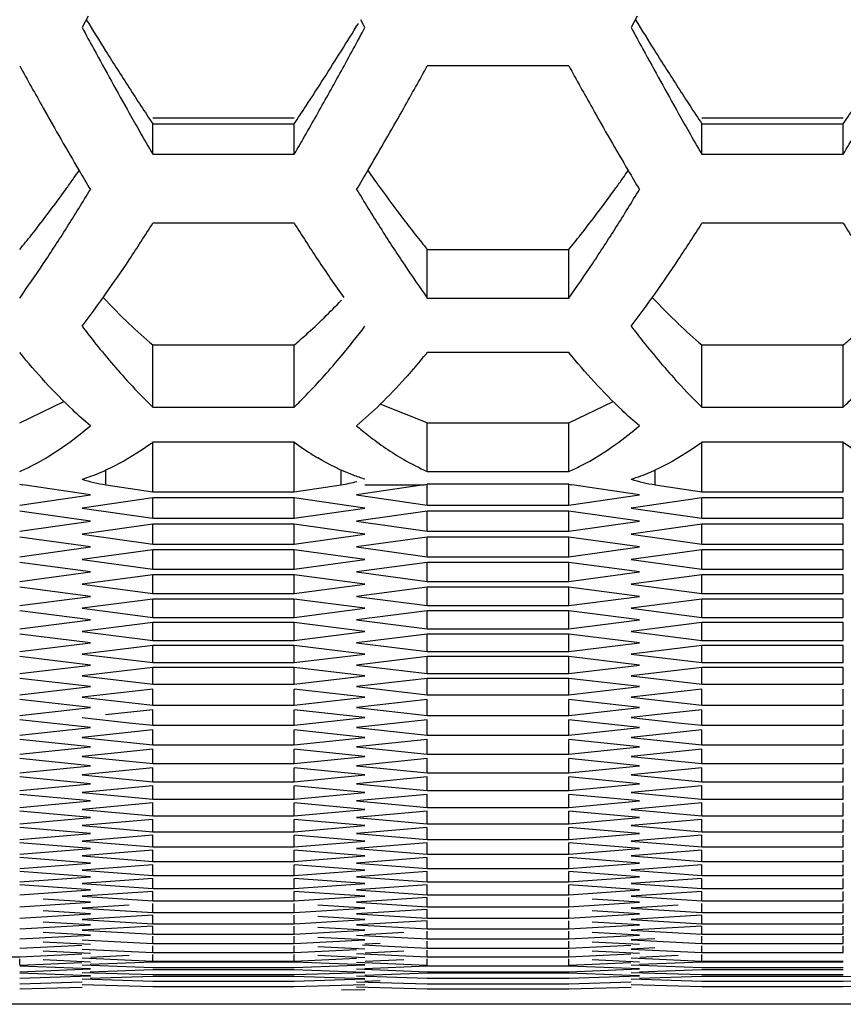
# Model space of a CAD drawing. Extents: x 15264 to 20895, y 2148 to 5520.
# Drawn here: x 17051 to 17068, y 4329 to 4349 of the extents above; entities that cross this region are included whole.
import ezdxf

# ---------------------------------------------------------------- set-up
doc = ezdxf.new("R2010")
doc.units = 0
doc.header["$MEASUREMENT"] = 0
doc.layers.get('0').update_dxf_attribs({"linetype": 'CONTINUOUS'})

msp = doc.modelspace()

# ---------------------------------------------------------------- linework, layer by layer
at = {"color": 1, "linetype": 'Continuous'}
for p, q in [((17052.291, 4349.391), (17052.164, 4349.155)), ((17063.723, 4349.391), (17063.596, 4349.155)), ((17058.053, 4349.155), (17057.965, 4349.318)), ((17062.297, 4348.359), (17059.352, 4348.359)), ((17053.636, 4347.277), (17056.581, 4347.277)), ((17053.636, 4346.516), (17053.636, 4347.15)), ((17053.636, 4347.15), (17056.581, 4347.15)), ((17056.581, 4346.516), (17056.581, 4347.15)), ((17065.068, 4347.277), (17068.012, 4347.277)), ((17065.068, 4346.516), (17065.068, 4347.15)), ((17065.068, 4347.15), (17068.012, 4347.15)), ((17068.012, 4346.516), (17068.012, 4347.15)), ((17053.636, 4346.516), (17056.581, 4346.516)), ((17065.068, 4346.516), (17068.012, 4346.516)), ((17056.581, 4345.082), (17053.636, 4345.082)), ((17068.012, 4345.082), (17065.068, 4345.082)), ((17059.352, 4343.524), (17059.352, 4344.532)), ((17059.352, 4344.532), (17062.297, 4344.532)), ((17062.297, 4343.524), (17062.297, 4344.532)), ((17062.297, 4343.524), (17062.297, 4344.532)), ((17059.352, 4343.524), (17062.297, 4343.524)), ((17053.636, 4341.255), (17053.636, 4342.547)), ((17053.636, 4342.547), (17056.581, 4342.547)), ((17056.581, 4341.255), (17056.581, 4342.547)), ((17062.297, 4342.389), (17059.352, 4342.389)), ((17065.068, 4341.255), (17065.068, 4342.547)), ((17065.068, 4342.547), (17068.012, 4342.547)), ((17068.012, 4341.255), (17068.012, 4342.547)), ((17053.636, 4341.255), (17056.581, 4341.255)), ((17065.068, 4341.255), (17068.012, 4341.255)), ((17059.352, 4339.914), (17059.352, 4340.927)), ((17062.297, 4339.914), (17062.297, 4340.927)), ((17053.636, 4339.492), (17053.636, 4340.521)), ((17056.581, 4340.521), (17053.636, 4340.521)), ((17056.581, 4339.492), (17056.581, 4340.521)), ((17065.068, 4339.492), (17065.068, 4340.521)), ((17068.012, 4340.521), (17065.068, 4340.521)), ((17068.012, 4339.492), (17068.012, 4340.521)), ((17052.661, 4339.636), (17052.661, 4339.943)), ((17057.556, 4339.636), (17057.556, 4339.943)), ((17059.352, 4339.914), (17062.297, 4339.914)), ((17064.093, 4339.636), (17064.093, 4339.943)), ((17052.337, 4339.429), (17050.929, 4339.636)), ((17052.661, 4339.636), (17053.636, 4339.492)), ((17053.636, 4339.492), (17056.581, 4339.492)), ((17056.581, 4339.492), (17057.556, 4339.636)), ((17059.288, 4339.636), (17057.88, 4339.429)), ((17058.053, 4339.636), (17059.288, 4339.636)), ((17062.297, 4339.647), (17059.352, 4339.647)), ((17059.352, 4339.214), (17059.352, 4339.636)), ((17062.297, 4339.214), (17062.297, 4339.636)), ((17063.769, 4339.429), (17062.361, 4339.636)), ((17064.093, 4339.636), (17065.068, 4339.492)), ((17065.068, 4339.492), (17068.012, 4339.492)), ((17050.865, 4339.214), (17052.337, 4339.429)), ((17053.636, 4339.365), (17052.164, 4339.151)), ((17053.636, 4338.94), (17053.636, 4339.365)), ((17056.581, 4339.365), (17053.636, 4339.365)), ((17056.581, 4338.94), (17056.581, 4339.365)), ((17058.053, 4339.151), (17056.581, 4339.365)), ((17057.88, 4339.429), (17059.352, 4339.214)), ((17062.297, 4339.214), (17063.769, 4339.429)), ((17065.068, 4339.365), (17063.596, 4339.151)), ((17065.068, 4338.94), (17065.068, 4339.365)), ((17068.012, 4339.365), (17065.068, 4339.365)), ((17068.012, 4338.94), (17068.012, 4339.365)), ((17052.337, 4338.878), (17050.865, 4339.089)), ((17052.164, 4339.151), (17053.636, 4338.94)), ((17056.581, 4338.94), (17058.053, 4339.151)), ((17059.352, 4339.089), (17057.88, 4338.878)), ((17059.352, 4339.214), (17062.297, 4339.214)), ((17059.352, 4338.669), (17059.352, 4339.089)), ((17062.297, 4339.089), (17059.352, 4339.089)), ((17062.297, 4338.669), (17062.297, 4339.089)), ((17063.769, 4338.878), (17062.297, 4339.089)), ((17063.596, 4339.151), (17065.068, 4338.94)), ((17050.865, 4338.669), (17052.337, 4338.878)), ((17053.636, 4338.94), (17056.581, 4338.94)), ((17057.88, 4338.878), (17059.352, 4338.669)), ((17062.297, 4338.669), (17063.769, 4338.878)), ((17065.068, 4338.94), (17068.012, 4338.94)), ((17053.636, 4338.816), (17052.164, 4338.608)), ((17053.636, 4338.402), (17053.636, 4338.816)), ((17056.581, 4338.816), (17053.636, 4338.816)), ((17056.581, 4338.402), (17056.581, 4338.816)), ((17058.053, 4338.608), (17056.581, 4338.816)), ((17065.068, 4338.816), (17063.596, 4338.608)), ((17065.068, 4338.402), (17065.068, 4338.816)), ((17068.012, 4338.816), (17065.068, 4338.816)), ((17068.012, 4338.402), (17068.012, 4338.816)), ((17052.337, 4338.342), (17050.865, 4338.547)), ((17052.164, 4338.608), (17053.636, 4338.402)), ((17056.581, 4338.402), (17058.053, 4338.608)), ((17059.352, 4338.547), (17057.88, 4338.342)), ((17059.352, 4338.669), (17062.297, 4338.669)), ((17059.352, 4338.139), (17059.352, 4338.547)), ((17062.297, 4338.547), (17059.352, 4338.547)), ((17062.297, 4338.139), (17062.297, 4338.547)), ((17063.769, 4338.342), (17062.297, 4338.547)), ((17063.596, 4338.608), (17065.068, 4338.402)), ((17050.865, 4338.139), (17052.337, 4338.342)), ((17053.636, 4338.282), (17052.164, 4338.079)), ((17053.636, 4338.402), (17056.581, 4338.402)), ((17053.636, 4337.879), (17053.636, 4338.282)), ((17056.581, 4338.282), (17053.636, 4338.282)), ((17056.581, 4337.879), (17056.581, 4338.282)), ((17058.053, 4338.079), (17056.581, 4338.282)), ((17057.88, 4338.342), (17059.352, 4338.139)), ((17062.297, 4338.139), (17063.769, 4338.342)), ((17065.068, 4338.282), (17063.596, 4338.079)), ((17065.068, 4338.402), (17068.012, 4338.402)), ((17065.068, 4337.879), (17065.068, 4338.282)), ((17068.012, 4338.282), (17065.068, 4338.282)), ((17068.012, 4337.879), (17068.012, 4338.282)), ((17052.164, 4338.079), (17053.636, 4337.879)), ((17056.581, 4337.879), (17058.053, 4338.079)), ((17059.352, 4338.139), (17062.297, 4338.139)), ((17063.596, 4338.079), (17065.068, 4337.879)), ((17052.337, 4337.821), (17050.865, 4338.02)), ((17053.636, 4337.879), (17056.581, 4337.879)), ((17059.352, 4338.02), (17057.88, 4337.821)), ((17059.352, 4337.623), (17059.352, 4338.02)), ((17062.297, 4338.02), (17059.352, 4338.02)), ((17062.297, 4337.623), (17062.297, 4338.02)), ((17063.769, 4337.821), (17062.297, 4338.02)), ((17065.068, 4337.879), (17068.012, 4337.879)), ((17050.865, 4337.623), (17052.337, 4337.821)), ((17053.636, 4337.762), (17052.164, 4337.566)), ((17053.636, 4337.371), (17053.636, 4337.762)), ((17056.581, 4337.762), (17053.636, 4337.762)), ((17056.581, 4337.371), (17056.581, 4337.762)), ((17058.053, 4337.566), (17056.581, 4337.762)), ((17057.88, 4337.821), (17059.352, 4337.623)), ((17062.297, 4337.623), (17063.769, 4337.821)), ((17065.068, 4337.762), (17063.596, 4337.566)), ((17065.068, 4337.371), (17065.068, 4337.762)), ((17068.012, 4337.762), (17065.068, 4337.762)), ((17068.012, 4337.371), (17068.012, 4337.762)), ((17052.337, 4337.314), (17050.865, 4337.508)), ((17052.164, 4337.566), (17053.636, 4337.371)), ((17056.581, 4337.371), (17058.053, 4337.566)), ((17059.352, 4337.508), (17057.88, 4337.314)), ((17059.352, 4337.623), (17062.297, 4337.623)), ((17059.352, 4337.122), (17059.352, 4337.508)), ((17062.297, 4337.508), (17059.352, 4337.508)), ((17062.297, 4337.122), (17062.297, 4337.508)), ((17063.769, 4337.314), (17062.297, 4337.508)), ((17063.596, 4337.566), (17065.068, 4337.371)), ((17050.865, 4337.122), (17052.337, 4337.314)), ((17053.636, 4337.257), (17052.164, 4337.066)), ((17053.636, 4337.371), (17056.581, 4337.371)), ((17053.636, 4336.877), (17053.636, 4337.257)), ((17056.581, 4337.257), (17053.636, 4337.257)), ((17056.581, 4336.877), (17056.581, 4337.257)), ((17058.053, 4337.066), (17056.581, 4337.257)), ((17057.88, 4337.314), (17059.352, 4337.122)), ((17062.297, 4337.122), (17063.769, 4337.314)), ((17065.068, 4337.257), (17063.596, 4337.066)), ((17065.068, 4337.371), (17068.012, 4337.371)), ((17065.068, 4336.877), (17065.068, 4337.257)), ((17068.012, 4337.257), (17065.068, 4337.257)), ((17068.012, 4336.877), (17068.012, 4337.257)), ((17052.164, 4337.066), (17053.636, 4336.877)), ((17056.581, 4336.877), (17058.053, 4337.066)), ((17059.352, 4337.122), (17062.297, 4337.122)), ((17063.596, 4337.066), (17065.068, 4336.877)), ((17052.337, 4336.822), (17050.865, 4337.01)), ((17053.636, 4336.877), (17056.581, 4336.877)), ((17059.352, 4337.01), (17057.88, 4336.822)), ((17059.352, 4336.636), (17059.352, 4337.01)), ((17062.297, 4337.01), (17059.352, 4337.01)), ((17062.297, 4336.636), (17062.297, 4337.01)), ((17063.769, 4336.822), (17062.297, 4337.01)), ((17065.068, 4336.877), (17068.012, 4336.877)), ((17050.865, 4336.636), (17052.337, 4336.822)), ((17053.636, 4336.767), (17052.164, 4336.582)), ((17053.636, 4336.398), (17053.636, 4336.767)), ((17056.581, 4336.767), (17053.636, 4336.767)), ((17056.581, 4336.398), (17056.581, 4336.767)), ((17058.053, 4336.582), (17056.581, 4336.767)), ((17057.88, 4336.822), (17059.352, 4336.636)), ((17059.352, 4336.636), (17062.297, 4336.636)), ((17062.297, 4336.636), (17063.769, 4336.822)), ((17065.068, 4336.767), (17063.596, 4336.582)), ((17065.068, 4336.398), (17065.068, 4336.767)), ((17068.012, 4336.767), (17065.068, 4336.767)), ((17068.012, 4336.398), (17068.012, 4336.767)), ((17052.337, 4336.345), (17050.865, 4336.527)), ((17052.164, 4336.582), (17053.636, 4336.398)), ((17056.581, 4336.398), (17058.053, 4336.582)), ((17059.352, 4336.527), (17057.88, 4336.345)), ((17059.352, 4336.164), (17059.352, 4336.527)), ((17062.297, 4336.527), (17059.352, 4336.527)), ((17062.297, 4336.164), (17062.297, 4336.527)), ((17063.769, 4336.345), (17062.297, 4336.527)), ((17063.596, 4336.582), (17065.068, 4336.398)), ((17050.865, 4336.164), (17052.337, 4336.345)), ((17053.636, 4336.291), (17052.164, 4336.112)), ((17053.636, 4336.398), (17056.581, 4336.398)), ((17053.636, 4335.934), (17053.636, 4336.291)), ((17056.581, 4336.291), (17053.636, 4336.291)), ((17056.581, 4335.934), (17056.581, 4336.291)), ((17058.053, 4336.112), (17056.581, 4336.291)), ((17057.88, 4336.345), (17059.352, 4336.164)), ((17062.297, 4336.164), (17063.769, 4336.345)), ((17065.068, 4336.291), (17063.596, 4336.112)), ((17065.068, 4336.398), (17068.012, 4336.398)), ((17065.068, 4335.934), (17065.068, 4336.291)), ((17068.012, 4336.291), (17065.068, 4336.291)), ((17068.012, 4335.934), (17068.012, 4336.291)), ((17052.337, 4335.882), (17050.865, 4336.059)), ((17052.164, 4336.112), (17053.636, 4335.934)), ((17056.581, 4335.934), (17058.053, 4336.112)), ((17059.352, 4336.059), (17057.88, 4335.882)), ((17059.352, 4336.164), (17062.297, 4336.164)), ((17059.352, 4335.707), (17059.352, 4336.059)), ((17062.297, 4336.059), (17059.352, 4336.059)), ((17062.297, 4335.707), (17062.297, 4336.059)), ((17063.769, 4335.882), (17062.297, 4336.059)), ((17063.596, 4336.112), (17065.068, 4335.934)), ((17050.865, 4335.707), (17052.337, 4335.882)), ((17053.636, 4335.83), (17052.164, 4335.656)), ((17053.636, 4335.934), (17056.581, 4335.934)), ((17053.636, 4335.484), (17053.636, 4335.83)), ((17056.581, 4335.83), (17053.636, 4335.83)), ((17056.581, 4335.484), (17056.581, 4335.83)), ((17058.053, 4335.656), (17056.581, 4335.83)), ((17057.88, 4335.882), (17059.352, 4335.707)), ((17062.297, 4335.707), (17063.769, 4335.882)), ((17065.068, 4335.83), (17063.596, 4335.656)), ((17065.068, 4335.934), (17068.012, 4335.934)), ((17065.068, 4335.484), (17065.068, 4335.83)), ((17068.012, 4335.83), (17065.068, 4335.83)), ((17068.012, 4335.484), (17068.012, 4335.83)), ((17052.337, 4335.434), (17050.865, 4335.605)), ((17052.164, 4335.656), (17053.636, 4335.484)), ((17056.581, 4335.484), (17058.053, 4335.656)), ((17059.352, 4335.605), (17057.88, 4335.434)), ((17059.352, 4335.707), (17062.297, 4335.707)), ((17059.352, 4335.265), (17059.352, 4335.605)), ((17062.297, 4335.605), (17059.352, 4335.605)), ((17062.297, 4335.265), (17062.297, 4335.605)), ((17063.769, 4335.434), (17062.297, 4335.605)), ((17063.596, 4335.656), (17065.068, 4335.484)), ((17050.865, 4335.265), (17052.337, 4335.434)), ((17053.636, 4335.484), (17056.581, 4335.484)), ((17057.88, 4335.434), (17059.352, 4335.265)), ((17062.297, 4335.265), (17063.769, 4335.434)), ((17065.068, 4335.484), (17068.012, 4335.484)), ((17053.636, 4335.384), (17052.164, 4335.216)), ((17052.164, 4335.216), (17053.636, 4335.049)), ((17053.636, 4335.049), (17053.636, 4335.384)), ((17056.581, 4335.049), (17056.581, 4335.384)), ((17058.053, 4335.216), (17056.581, 4335.384)), ((17056.581, 4335.049), (17058.053, 4335.216)), ((17059.352, 4335.265), (17062.297, 4335.265)), ((17065.068, 4335.384), (17063.596, 4335.216)), ((17063.596, 4335.216), (17065.068, 4335.049)), ((17065.068, 4335.049), (17065.068, 4335.384)), ((17068.012, 4335.049), (17068.012, 4335.384)), ((17052.337, 4335.001), (17050.865, 4335.166)), ((17050.865, 4334.837), (17052.337, 4335.001)), ((17053.636, 4335.049), (17056.581, 4335.049)), ((17059.352, 4335.166), (17057.88, 4335.001)), ((17057.88, 4335.001), (17058.861, 4334.891)), ((17059.352, 4334.837), (17059.352, 4335.166)), ((17062.297, 4334.837), (17062.297, 4335.166)), ((17063.769, 4335.001), (17062.297, 4335.166)), ((17062.297, 4334.837), (17063.769, 4335.001)), ((17065.068, 4335.049), (17068.012, 4335.049)), ((17052.164, 4334.79), (17053.146, 4334.682)), ((17053.636, 4334.952), (17052.655, 4334.844)), ((17053.636, 4334.629), (17053.636, 4334.952)), ((17056.581, 4334.629), (17056.581, 4334.952)), ((17058.053, 4334.79), (17056.581, 4334.952)), ((17056.581, 4334.629), (17058.053, 4334.79)), ((17058.861, 4334.891), (17059.352, 4334.837)), ((17059.352, 4334.837), (17062.297, 4334.837)), ((17064.086, 4334.844), (17063.596, 4334.79)), ((17063.596, 4334.79), (17064.577, 4334.682)), ((17065.068, 4334.952), (17064.086, 4334.844)), ((17065.068, 4334.629), (17065.068, 4334.952)), ((17068.012, 4334.629), (17068.012, 4334.952)), ((17052.337, 4334.582), (17050.865, 4334.742)), ((17050.865, 4334.424), (17052.337, 4334.582)), ((17053.146, 4334.682), (17053.636, 4334.629)), ((17053.636, 4334.629), (17056.581, 4334.629)), ((17059.352, 4334.742), (17057.88, 4334.582)), ((17057.88, 4334.582), (17059.352, 4334.424)), ((17059.352, 4334.424), (17059.352, 4334.742)), ((17062.297, 4334.424), (17062.297, 4334.742)), ((17063.769, 4334.582), (17062.297, 4334.742)), ((17062.297, 4334.424), (17063.769, 4334.582)), ((17064.577, 4334.682), (17065.068, 4334.629)), ((17065.068, 4334.629), (17068.012, 4334.629)), ((17053.636, 4334.535), (17052.164, 4334.378)), ((17052.164, 4334.378), (17053.636, 4334.223)), ((17053.636, 4334.223), (17053.636, 4334.535)), ((17056.581, 4334.223), (17056.581, 4334.535)), ((17058.053, 4334.378), (17056.581, 4334.535)), ((17056.581, 4334.223), (17058.053, 4334.378)), ((17059.352, 4334.424), (17062.297, 4334.424)), ((17065.068, 4334.535), (17063.596, 4334.378)), ((17063.596, 4334.378), (17065.068, 4334.223)), ((17065.068, 4334.223), (17065.068, 4334.535)), ((17068.012, 4334.223), (17068.012, 4334.535)), ((17052.337, 4334.178), (17050.865, 4334.332)), ((17050.865, 4334.026), (17052.337, 4334.178)), ((17053.636, 4334.223), (17056.581, 4334.223)), ((17059.352, 4334.332), (17057.88, 4334.178)), ((17057.88, 4334.178), (17059.352, 4334.026)), ((17059.352, 4334.026), (17059.352, 4334.332)), ((17062.297, 4334.026), (17062.297, 4334.332)), ((17063.769, 4334.178), (17062.297, 4334.332)), ((17062.297, 4334.026), (17063.769, 4334.178)), ((17065.068, 4334.223), (17068.012, 4334.223)), ((17053.636, 4334.133), (17052.164, 4333.982)), ((17052.164, 4333.982), (17053.636, 4333.832)), ((17053.636, 4333.832), (17053.636, 4334.133)), ((17056.581, 4333.832), (17056.581, 4334.133)), ((17058.053, 4333.982), (17056.581, 4334.133)), ((17056.581, 4333.832), (17058.053, 4333.982)), ((17059.352, 4334.026), (17062.297, 4334.026)), ((17065.068, 4334.133), (17063.596, 4333.982)), ((17063.596, 4333.982), (17065.068, 4333.832)), ((17065.068, 4333.832), (17065.068, 4334.133)), ((17068.012, 4333.832), (17068.012, 4334.133)), ((17052.337, 4333.789), (17050.865, 4333.937)), ((17050.865, 4333.642), (17052.337, 4333.789)), ((17053.636, 4333.832), (17056.581, 4333.832)), ((17059.352, 4333.937), (17057.88, 4333.789)), ((17057.88, 4333.789), (17059.352, 4333.642)), ((17059.352, 4333.642), (17059.352, 4333.937)), ((17062.297, 4333.642), (17062.297, 4333.937)), ((17063.769, 4333.789), (17062.297, 4333.937)), ((17062.297, 4333.642), (17063.769, 4333.789)), ((17065.068, 4333.832), (17068.012, 4333.832)), ((17052.337, 4333.414), (17050.865, 4333.557)), ((17053.636, 4333.745), (17052.164, 4333.6)), ((17052.164, 4333.6), (17053.636, 4333.456)), ((17053.636, 4333.456), (17053.636, 4333.745)), ((17056.581, 4333.456), (17056.581, 4333.745)), ((17058.053, 4333.6), (17056.581, 4333.745)), ((17056.581, 4333.456), (17058.053, 4333.6)), ((17059.352, 4333.557), (17057.88, 4333.414)), ((17059.352, 4333.642), (17062.297, 4333.642)), ((17059.352, 4333.273), (17059.352, 4333.557)), ((17062.297, 4333.273), (17062.297, 4333.557)), ((17063.769, 4333.414), (17062.297, 4333.557)), ((17065.068, 4333.745), (17063.596, 4333.6)), ((17063.596, 4333.6), (17065.068, 4333.456)), ((17065.068, 4333.456), (17065.068, 4333.745)), ((17068.012, 4333.456), (17068.012, 4333.745)), ((17050.865, 4333.273), (17052.337, 4333.414)), ((17053.636, 4333.372), (17052.164, 4333.232)), ((17053.636, 4333.456), (17056.581, 4333.456)), ((17053.636, 4333.094), (17053.636, 4333.372)), ((17056.581, 4333.094), (17056.581, 4333.372)), ((17058.053, 4333.232), (17056.581, 4333.372)), ((17057.88, 4333.414), (17059.352, 4333.273)), ((17062.297, 4333.273), (17063.769, 4333.414)), ((17065.068, 4333.372), (17063.596, 4333.232)), ((17065.068, 4333.456), (17068.012, 4333.456)), ((17065.068, 4333.094), (17065.068, 4333.372)), ((17068.012, 4333.094), (17068.012, 4333.372)), ((17052.337, 4333.054), (17050.865, 4333.191)), ((17052.164, 4333.232), (17053.636, 4333.094)), ((17056.581, 4333.094), (17058.053, 4333.232)), ((17059.352, 4333.191), (17057.88, 4333.054)), ((17059.352, 4333.273), (17062.297, 4333.273)), ((17059.352, 4332.919), (17059.352, 4333.191)), ((17062.297, 4332.919), (17062.297, 4333.191)), ((17063.769, 4333.054), (17062.297, 4333.191)), ((17063.596, 4333.232), (17065.068, 4333.094)), ((17050.865, 4332.919), (17052.337, 4333.054)), ((17053.636, 4333.014), (17052.164, 4332.88)), ((17053.636, 4333.094), (17056.581, 4333.094)), ((17053.636, 4332.747), (17053.636, 4333.014)), ((17056.581, 4332.747), (17056.581, 4333.014)), ((17058.053, 4332.88), (17056.581, 4333.014)), ((17057.88, 4333.054), (17059.352, 4332.919)), ((17062.297, 4332.919), (17063.769, 4333.054)), ((17065.068, 4333.014), (17063.596, 4332.88)), ((17065.068, 4333.094), (17068.012, 4333.094)), ((17065.068, 4332.747), (17065.068, 4333.014)), ((17068.012, 4332.747), (17068.012, 4333.014)), ((17052.337, 4332.709), (17050.865, 4332.84)), ((17052.164, 4332.88), (17053.636, 4332.747)), ((17053.636, 4332.747), (17056.581, 4332.747)), ((17056.581, 4332.747), (17058.053, 4332.88)), ((17059.352, 4332.84), (17057.88, 4332.709)), ((17059.352, 4332.919), (17062.297, 4332.919)), ((17059.352, 4332.579), (17059.352, 4332.84)), ((17062.297, 4332.579), (17062.297, 4332.84)), ((17063.769, 4332.709), (17062.297, 4332.84)), ((17063.596, 4332.88), (17065.068, 4332.747)), ((17065.068, 4332.747), (17068.012, 4332.747)), ((17050.865, 4332.579), (17052.337, 4332.709)), ((17053.636, 4332.671), (17052.164, 4332.542)), ((17052.164, 4332.542), (17053.636, 4332.415)), ((17053.636, 4332.415), (17053.636, 4332.671)), ((17056.581, 4332.415), (17056.581, 4332.671)), ((17058.053, 4332.542), (17056.581, 4332.671)), ((17056.581, 4332.415), (17058.053, 4332.542)), ((17057.88, 4332.709), (17059.352, 4332.579)), ((17059.352, 4332.579), (17062.297, 4332.579)), ((17062.297, 4332.579), (17063.769, 4332.709)), ((17065.068, 4332.671), (17063.596, 4332.542)), ((17063.596, 4332.542), (17065.068, 4332.415)), ((17065.068, 4332.415), (17065.068, 4332.671)), ((17068.012, 4332.415), (17068.012, 4332.671)), ((17052.337, 4332.378), (17050.865, 4332.504)), ((17050.865, 4332.254), (17052.337, 4332.378)), ((17053.636, 4332.342), (17052.164, 4332.218)), ((17053.636, 4332.415), (17056.581, 4332.415)), ((17053.636, 4332.097), (17053.636, 4332.342)), ((17056.581, 4332.097), (17056.581, 4332.342)), ((17058.053, 4332.218), (17056.581, 4332.342)), ((17059.352, 4332.504), (17057.88, 4332.378)), ((17057.88, 4332.378), (17059.352, 4332.254)), ((17059.352, 4332.254), (17059.352, 4332.504)), ((17062.297, 4332.254), (17062.297, 4332.504)), ((17063.769, 4332.378), (17062.297, 4332.504)), ((17062.297, 4332.254), (17063.769, 4332.378)), ((17065.068, 4332.342), (17063.596, 4332.218)), ((17065.068, 4332.415), (17068.012, 4332.415)), ((17065.068, 4332.097), (17065.068, 4332.342)), ((17068.012, 4332.097), (17068.012, 4332.342)), ((17052.337, 4332.062), (17050.865, 4332.183)), ((17052.164, 4332.218), (17053.636, 4332.097)), ((17056.581, 4332.097), (17058.053, 4332.218)), ((17059.352, 4332.183), (17057.88, 4332.062)), ((17059.352, 4332.254), (17062.297, 4332.254)), ((17059.352, 4331.944), (17059.352, 4332.183)), ((17062.297, 4331.944), (17062.297, 4332.183)), ((17063.769, 4332.062), (17062.297, 4332.183)), ((17063.596, 4332.218), (17065.068, 4332.097)), ((17050.865, 4331.944), (17052.337, 4332.062)), ((17053.636, 4332.027), (17052.164, 4331.91)), ((17052.164, 4331.91), (17053.636, 4331.795)), ((17053.636, 4332.097), (17056.581, 4332.097)), ((17053.636, 4331.795), (17053.636, 4332.027)), ((17056.581, 4331.795), (17056.581, 4332.027)), ((17058.053, 4331.91), (17056.581, 4332.027)), ((17056.581, 4331.795), (17058.053, 4331.91)), ((17057.88, 4332.062), (17059.352, 4331.944)), ((17059.352, 4331.944), (17062.297, 4331.944)), ((17062.297, 4331.944), (17063.769, 4332.062)), ((17065.068, 4332.027), (17063.596, 4331.91)), ((17063.596, 4331.91), (17065.068, 4331.795)), ((17065.068, 4332.097), (17068.012, 4332.097)), ((17065.068, 4331.795), (17065.068, 4332.027)), ((17068.012, 4331.795), (17068.012, 4332.027)), ((17052.337, 4331.761), (17050.865, 4331.876)), ((17050.865, 4331.649), (17052.337, 4331.761)), ((17053.636, 4331.728), (17052.164, 4331.616)), ((17053.636, 4331.795), (17056.581, 4331.795)), ((17053.636, 4331.506), (17053.636, 4331.728)), ((17056.581, 4331.506), (17056.581, 4331.728)), ((17058.053, 4331.616), (17056.581, 4331.728)), ((17059.352, 4331.876), (17057.88, 4331.761)), ((17057.88, 4331.761), (17059.352, 4331.649)), ((17059.352, 4331.649), (17059.352, 4331.876)), ((17062.297, 4331.649), (17062.297, 4331.876)), ((17063.769, 4331.761), (17062.297, 4331.876)), ((17062.297, 4331.649), (17063.769, 4331.761)), ((17065.068, 4331.728), (17063.596, 4331.616)), ((17065.068, 4331.795), (17068.012, 4331.795)), ((17065.068, 4331.506), (17065.068, 4331.728)), ((17068.012, 4331.506), (17068.012, 4331.728)), ((17052.337, 4331.474), (17050.865, 4331.583)), ((17052.164, 4331.616), (17053.636, 4331.506)), ((17053.636, 4331.506), (17056.581, 4331.506)), ((17056.581, 4331.506), (17058.053, 4331.616)), ((17059.352, 4331.583), (17057.88, 4331.474)), ((17059.352, 4331.649), (17062.297, 4331.649)), ((17059.352, 4331.368), (17059.352, 4331.583)), ((17062.297, 4331.368), (17062.297, 4331.583)), ((17063.769, 4331.474), (17062.297, 4331.583)), ((17063.596, 4331.616), (17065.068, 4331.506)), ((17065.068, 4331.506), (17068.012, 4331.506)), ((17050.865, 4331.368), (17052.337, 4331.474)), ((17052.337, 4331.203), (17050.865, 4331.306)), ((17053.636, 4331.443), (17052.164, 4331.337)), ((17052.164, 4331.337), (17053.636, 4331.233)), ((17053.636, 4331.233), (17053.636, 4331.443)), ((17056.581, 4331.233), (17056.581, 4331.443)), ((17058.053, 4331.337), (17056.581, 4331.443)), ((17056.581, 4331.233), (17058.053, 4331.337)), ((17057.88, 4331.474), (17059.352, 4331.368)), ((17059.352, 4331.306), (17057.88, 4331.203)), ((17059.352, 4331.368), (17062.297, 4331.368)), ((17059.352, 4331.101), (17059.352, 4331.306)), ((17062.297, 4331.368), (17063.769, 4331.474)), ((17062.297, 4331.101), (17062.297, 4331.306)), ((17063.769, 4331.203), (17062.297, 4331.306)), ((17065.068, 4331.443), (17063.596, 4331.337)), ((17063.596, 4331.337), (17065.068, 4331.233)), ((17065.068, 4331.233), (17065.068, 4331.443)), ((17068.012, 4331.233), (17068.012, 4331.443)), ((17050.865, 4331.101), (17052.337, 4331.203)), ((17053.636, 4331.173), (17052.164, 4331.072)), ((17053.636, 4331.233), (17056.581, 4331.233)), ((17053.636, 4330.974), (17053.636, 4331.173)), ((17056.581, 4330.974), (17056.581, 4331.173)), ((17058.053, 4331.072), (17056.581, 4331.173)), ((17057.88, 4331.203), (17059.352, 4331.101)), ((17059.352, 4331.101), (17062.297, 4331.101)), ((17062.297, 4331.101), (17063.769, 4331.203)), ((17065.068, 4331.173), (17063.596, 4331.072)), ((17065.068, 4331.233), (17068.012, 4331.233)), ((17065.068, 4330.974), (17065.068, 4331.173)), ((17068.012, 4330.974), (17068.012, 4331.173)), ((17050.865, 4330.85), (17052.337, 4330.945)), ((17052.337, 4330.945), (17051.356, 4331.01)), ((17052.164, 4331.072), (17053.636, 4330.974)), ((17053.146, 4330.885), (17052.164, 4330.822)), ((17053.636, 4330.974), (17056.581, 4330.974)), ((17053.636, 4330.73), (17053.636, 4330.917)), ((17056.581, 4330.974), (17058.053, 4331.072)), ((17056.581, 4330.73), (17056.581, 4330.917)), ((17058.053, 4330.822), (17057.072, 4330.885)), ((17059.352, 4331.043), (17057.88, 4330.945)), ((17057.88, 4330.945), (17059.352, 4330.85)), ((17059.352, 4330.85), (17059.352, 4331.043)), ((17062.297, 4330.85), (17062.297, 4331.043)), ((17062.297, 4330.85), (17063.769, 4330.945)), ((17063.769, 4330.945), (17062.787, 4331.01)), ((17063.596, 4331.072), (17065.068, 4330.974)), ((17064.577, 4330.885), (17063.596, 4330.822)), ((17065.068, 4330.974), (17068.012, 4330.974)), ((17065.068, 4330.73), (17065.068, 4330.917)), ((17068.012, 4330.73), (17068.012, 4330.917)), ((17050.865, 4330.613), (17052.337, 4330.703)), ((17052.337, 4330.703), (17051.356, 4330.764)), ((17052.164, 4330.822), (17053.636, 4330.73)), ((17053.636, 4330.73), (17056.581, 4330.73)), ((17056.581, 4330.73), (17058.053, 4330.822)), ((17059.352, 4330.795), (17057.88, 4330.703)), ((17057.88, 4330.703), (17059.352, 4330.613)), ((17059.352, 4330.85), (17062.297, 4330.85)), ((17059.352, 4330.613), (17059.352, 4330.795)), ((17062.297, 4330.613), (17062.297, 4330.795)), ((17062.297, 4330.613), (17063.769, 4330.703)), ((17063.769, 4330.703), (17062.787, 4330.764)), ((17063.596, 4330.822), (17065.068, 4330.73)), ((17065.068, 4330.73), (17068.012, 4330.73)), ((17050.865, 4330.391), (17052.337, 4330.475)), ((17052.337, 4330.475), (17051.356, 4330.532)), ((17053.636, 4330.676), (17052.164, 4330.587)), ((17052.164, 4330.587), (17053.636, 4330.5)), ((17053.636, 4330.5), (17053.636, 4330.676)), ((17053.636, 4330.5), (17056.581, 4330.5)), ((17056.581, 4330.5), (17056.581, 4330.676)), ((17056.581, 4330.5), (17058.053, 4330.587)), ((17058.053, 4330.587), (17057.072, 4330.646)), ((17059.352, 4330.561), (17057.88, 4330.475)), ((17057.88, 4330.475), (17059.352, 4330.391)), ((17059.352, 4330.613), (17062.297, 4330.613)), ((17059.352, 4330.391), (17059.352, 4330.561)), ((17062.297, 4330.391), (17062.297, 4330.561)), ((17062.297, 4330.391), (17063.769, 4330.475)), ((17063.769, 4330.475), (17062.787, 4330.532)), ((17065.068, 4330.676), (17063.596, 4330.587)), ((17063.596, 4330.587), (17065.068, 4330.5)), ((17065.068, 4330.5), (17065.068, 4330.676)), ((17065.068, 4330.5), (17068.012, 4330.5)), ((17068.012, 4330.5), (17068.012, 4330.676)), ((17052.337, 4330.262), (17051.356, 4330.316)), ((17053.636, 4330.45), (17052.164, 4330.367)), ((17052.164, 4330.367), (17053.636, 4330.285)), ((17053.636, 4330.285), (17053.636, 4330.45)), ((17053.636, 4330.285), (17056.581, 4330.285)), ((17056.581, 4330.285), (17056.581, 4330.45)), ((17056.581, 4330.285), (17058.053, 4330.367)), ((17058.053, 4330.367), (17057.072, 4330.422)), ((17058.861, 4330.316), (17058.047, 4330.271)), ((17059.352, 4330.391), (17062.297, 4330.391)), ((17059.352, 4330.184), (17059.352, 4330.343)), ((17062.297, 4330.184), (17062.297, 4330.343)), ((17063.769, 4330.262), (17062.787, 4330.316)), ((17065.068, 4330.45), (17063.596, 4330.367)), ((17063.596, 4330.367), (17065.068, 4330.285)), ((17065.068, 4330.285), (17065.068, 4330.45)), ((17065.068, 4330.285), (17068.012, 4330.285)), ((17068.012, 4330.285), (17068.012, 4330.45)), ((17050.865, 4330.184), (17052.337, 4330.262)), ((17052.337, 4330.064), (17051.356, 4330.113)), ((17052.164, 4330.161), (17053.636, 4330.085)), ((17053.636, 4330.085), (17053.636, 4330.239)), ((17053.636, 4330.085), (17056.581, 4330.085)), ((17056.581, 4330.085), (17056.581, 4330.239)), ((17056.581, 4330.085), (17058.053, 4330.161)), ((17058.053, 4330.161), (17057.072, 4330.213)), ((17057.88, 4330.262), (17059.352, 4330.184)), ((17058.371, 4330.088), (17058.048, 4330.072)), ((17059.352, 4330.184), (17062.297, 4330.184)), ((17059.352, 4329.991), (17059.352, 4330.139)), ((17062.297, 4330.184), (17063.769, 4330.262)), ((17062.297, 4329.991), (17062.297, 4330.139)), ((17063.769, 4330.064), (17062.787, 4330.113)), ((17064.086, 4330.187), (17063.596, 4330.161)), ((17063.596, 4330.161), (17065.068, 4330.085)), ((17065.068, 4330.085), (17065.068, 4330.239)), ((17065.068, 4330.085), (17068.012, 4330.085)), ((17068.012, 4330.085), (17068.012, 4330.239)), ((17050.865, 4329.991), (17052.16, 4330.055)), ((17050.865, 4329.813), (17052.161, 4329.872)), ((17052.337, 4329.88), (17051.356, 4329.926)), ((17052.164, 4329.97), (17053.636, 4329.9)), ((17053.636, 4329.9), (17053.636, 4330.042)), ((17053.636, 4329.9), (17056.581, 4329.9)), ((17053.636, 4329.9), (17056.581, 4329.9)), ((17053.636, 4329.722), (17053.636, 4329.858)), ((17056.581, 4329.9), (17056.581, 4330.042)), ((17056.581, 4329.9), (17057.876, 4329.961)), ((17056.581, 4329.722), (17056.581, 4329.858)), ((17058.053, 4329.97), (17057.072, 4330.018)), ((17057.88, 4329.88), (17059.352, 4329.813)), ((17058.003, 4330.057), (17059.352, 4329.991)), ((17058.861, 4329.926), (17058.057, 4329.888)), ((17059.352, 4329.991), (17062.297, 4329.991)), ((17059.352, 4329.813), (17059.352, 4329.949)), ((17062.297, 4329.991), (17063.591, 4330.055)), ((17062.297, 4329.813), (17062.297, 4329.949)), ((17062.297, 4329.813), (17063.592, 4329.872)), ((17063.769, 4329.88), (17062.787, 4329.926)), ((17064.086, 4329.994), (17063.596, 4329.97)), ((17063.596, 4329.97), (17065.068, 4329.9)), ((17065.068, 4329.9), (17065.068, 4330.042)), ((17065.068, 4329.9), (17068.012, 4329.9)), ((17065.068, 4329.9), (17068.012, 4329.9)), ((17065.068, 4329.722), (17065.068, 4329.858)), ((17068.012, 4329.9), (17068.012, 4330.042)), ((17047.921, 4329.813), (17050.865, 4329.813)), ((17050.865, 4329.635), (17050.865, 4329.771)), ((17050.865, 4329.635), (17052.161, 4329.694)), ((17052.337, 4329.702), (17051.356, 4329.748)), ((17052.164, 4329.789), (17053.636, 4329.722)), ((17053.636, 4329.702), (17052.334, 4329.65)), ((17053.146, 4329.835), (17052.341, 4329.797)), ((17053.636, 4329.722), (17056.581, 4329.722)), ((17056.581, 4329.702), (17053.636, 4329.702)), ((17056.581, 4329.722), (17057.876, 4329.781)), ((17058.053, 4329.644), (17056.581, 4329.702)), ((17058.053, 4329.789), (17057.072, 4329.835)), ((17057.88, 4329.702), (17059.352, 4329.635)), ((17058.861, 4329.748), (17058.057, 4329.71)), ((17059.352, 4329.813), (17062.297, 4329.813)), ((17059.352, 4329.813), (17062.297, 4329.813)), ((17059.352, 4329.635), (17059.352, 4329.771)), ((17062.297, 4329.635), (17062.297, 4329.771)), ((17062.297, 4329.635), (17063.592, 4329.694)), ((17063.769, 4329.702), (17062.787, 4329.748)), ((17063.596, 4329.789), (17065.068, 4329.722)), ((17065.068, 4329.702), (17063.766, 4329.65)), ((17064.577, 4329.835), (17063.773, 4329.797)), ((17065.068, 4329.722), (17068.012, 4329.722)), ((17068.012, 4329.702), (17065.068, 4329.702)), ((17052.337, 4329.557), (17050.865, 4329.614)), ((17050.865, 4329.501), (17052.337, 4329.557)), ((17052.337, 4329.417), (17050.865, 4329.469)), ((17052.164, 4329.644), (17053.636, 4329.588)), ((17052.164, 4329.487), (17053.636, 4329.439)), ((17053.636, 4329.536), (17052.335, 4329.492)), ((17053.636, 4329.588), (17056.581, 4329.588)), ((17056.581, 4329.536), (17053.636, 4329.536)), ((17056.581, 4329.588), (17058.053, 4329.644)), ((17058.053, 4329.487), (17056.581, 4329.536)), ((17056.581, 4329.439), (17058.053, 4329.487)), ((17057.88, 4329.557), (17059.352, 4329.501)), ((17059.352, 4329.614), (17058.05, 4329.563)), ((17059.352, 4329.469), (17058.051, 4329.423)), ((17062.297, 4329.614), (17059.352, 4329.614)), ((17059.352, 4329.501), (17062.297, 4329.501)), ((17062.297, 4329.469), (17059.352, 4329.469)), ((17063.769, 4329.557), (17062.297, 4329.614)), ((17062.297, 4329.501), (17063.769, 4329.557)), ((17063.769, 4329.417), (17062.297, 4329.469)), ((17063.596, 4329.644), (17065.068, 4329.588)), ((17063.596, 4329.487), (17065.068, 4329.439)), ((17065.068, 4329.536), (17063.767, 4329.492)), ((17065.068, 4329.588), (17068.012, 4329.588)), ((17068.012, 4329.536), (17065.068, 4329.536)), ((17050.865, 4329.367), (17052.337, 4329.417)), ((17050.865, 4329.248), (17052.163, 4329.287)), ((17052.164, 4329.353), (17053.636, 4329.305)), ((17053.636, 4329.402), (17052.335, 4329.358)), ((17053.636, 4329.439), (17056.581, 4329.439)), ((17056.581, 4329.402), (17053.636, 4329.402)), ((17053.636, 4329.305), (17056.581, 4329.305)), ((17058.053, 4329.353), (17056.581, 4329.402)), ((17056.581, 4329.305), (17058.053, 4329.353)), ((17057.88, 4329.417), (17059.352, 4329.367)), ((17057.88, 4329.292), (17059.352, 4329.248)), ((17058.371, 4329.307), (17058.051, 4329.297)), ((17059.352, 4329.367), (17062.297, 4329.367)), ((17059.352, 4329.248), (17062.297, 4329.248)), ((17062.297, 4329.367), (17063.769, 4329.417)), ((17062.297, 4329.248), (17063.594, 4329.287)), ((17063.596, 4329.353), (17065.068, 4329.305)), ((17065.068, 4329.402), (17063.767, 4329.358)), ((17065.068, 4329.439), (17068.012, 4329.439)), ((17068.012, 4329.402), (17065.068, 4329.402)), ((17065.068, 4329.305), (17068.012, 4329.305)), ((17069.485, 4329.353), (17068.012, 4329.402)), ((17068.012, 4329.305), (17069.485, 4329.353)), ((17050.865, 4329.143), (17052.163, 4329.177)), ((17052.164, 4329.235), (17053.636, 4329.193)), ((17053.636, 4329.193), (17056.581, 4329.193)), ((17056.581, 4329.193), (17058.053, 4329.235)), ((17057.562, 4329.12), (17058.053, 4329.132)), ((17057.88, 4329.182), (17059.352, 4329.143)), ((17059.352, 4329.143), (17062.297, 4329.143)), ((17062.297, 4329.143), (17063.595, 4329.177)), ((17063.596, 4329.235), (17065.068, 4329.193)), ((17065.068, 4329.193), (17068.012, 4329.193)), ((17068.012, 4329.193), (17069.485, 4329.235)), ((17458.017, 4328.822), (17036.489, 4328.823)), ((17462.434, 4328.823), (17040.906, 4328.822))]:
    msp.add_line(p, q, dxfattribs=at)
at = {"color": 1}
for p, q in [((17050.865, 4340.927), (17051.787, 4341.37)), ((17062.297, 4340.927), (17063.218, 4341.37)), ((17059.352, 4340.927), (17058.371, 4341.311)), ((17059.352, 4340.927), (17062.297, 4340.927))]:
    msp.add_line(p, q, dxfattribs=at)
at = {"color": 1, "linetype": 'Continuous'}
for centre, radius, start, end in [((17141.054, 4404.202), 104.394, 211.71841, 212.13673), ((16970.622, 4403.291), 102.674, 327.86109, 328.23455), ((16946.293, 4409.404), 126.966, 331.20816, 331.67138), ((17152.485, 4404.202), 104.394, 211.71841, 212.13673), ((17119.218, 4390.475), 78.602, 212.13045, 212.79689), ((17130.65, 4390.475), 78.602, 212.13045, 212.79689), ((17134.509, 4394.204), 95.383, 208.72729, 209.33474), ((16975.709, 4394.204), 95.383, 330.66526, 331.27271), ((17145.94, 4394.204), 95.383, 208.72729, 209.33474), ((16976.552, 4392.771), 92.436, 330.5845, 331.20991), ((17103.517, 4380.355), 59.922, 212.79452, 213.65097), ((17114.949, 4380.355), 59.922, 212.79452, 213.65097), ((17110.342, 4380.587), 67.644, 209.30827, 210.57756), ((17119.023, 4384.533), 75.636, 209.42742, 209.76027), ((16995.967, 4381.821), 70.147, 329.78075, 330.58692), ((16998.52, 4381.361), 69.205, 329.5796, 330.68249), ((17121.773, 4380.587), 67.644, 209.30827, 210.57756), ((17130.454, 4384.533), 75.636, 209.42742, 209.76027), ((17007.398, 4381.821), 70.147, 329.78075, 330.58692), ((17110.908, 4379.89), 66.286, 209.75788, 210.23122), ((17122.339, 4379.89), 66.286, 209.75788, 210.23122), ((17008.809, 4375.356), 57.292, 329.3818, 329.5482), ((17021.157, 4367.981), 37.857, 324.5482, 324.8321), ((17097.636, 4373.119), 52.907, 210.614, 211.1071), ((17012.581, 4373.119), 52.907, 328.8929, 329.386), ((17088.061, 4367.272), 36.632, 215.1625, 215.8551), ((17032.588, 4367.981), 37.857, 324.5482, 324.8321), ((17109.068, 4373.119), 52.907, 210.614, 211.1071), ((17022.847, 4366.776), 35.781, 324.1406, 324.5493), ((17034.279, 4366.776), 35.781, 324.1406, 324.5493), ((17014.19, 4368.787), 44.545, 327.7089, 328.9105), ((17096.027, 4368.787), 44.545, 211.0895, 212.2911), ((17083.558, 4364.004), 31.068, 215.8345, 217.3527), ((17025.622, 4368.787), 44.545, 327.7089, 328.9105), ((17022.769, 4364.469), 36.451, 326.4451, 327.8675), ((17087.448, 4364.469), 36.451, 212.1325, 213.5549), ((17079.891, 4361.216), 26.461, 217.3723, 218.2296), ((17034.201, 4364.469), 36.451, 326.4451, 327.8675), ((17098.88, 4364.469), 36.451, 212.1325, 213.5549), ((17021.741, 4364.012), 35.611, 326.2644, 327.7137), ((17088.34, 4363.924), 35.45, 212.284, 213.796), ((17077.743, 4359.524), 23.727, 218.2285, 219.1864), ((17033.173, 4364.012), 35.611, 326.2644, 327.7137), ((17027.761, 4359.988), 28.37, 324.5252, 326.2706), ((17028.801, 4360.465), 29.211, 324.7472, 326.4509), ((17081.126, 4360.268), 28.86, 213.5416, 215.4424), ((17082.354, 4359.917), 28.246, 213.7946, 215.4773), ((17039.193, 4359.988), 28.37, 324.5252, 326.2706), ((17040.232, 4360.465), 29.211, 324.7472, 326.4509), ((17033.658, 4357.029), 23.261, 322.7111, 324.7546), ((17045.089, 4357.029), 23.261, 322.7111, 324.7546), ((17062.638, 4352.963), 13.77, 223.2219, 226.4224), ((17074.07, 4352.963), 13.77, 223.2219, 226.4224), ((17060.725, 4350.953), 10.996, 226.4234, 229.8573), ((17072.157, 4350.953), 10.996, 226.4234, 229.8573), ((17043.314, 4354.158), 18.525, 320.2784, 322.7167), ((17047.102, 4352.465), 15.862, 318.9714, 320.5622), ((17061.723, 4349.643), 11.651, 222.594, 226.0487), ((17073.154, 4349.643), 11.651, 222.594, 226.0487), ((17060.295, 4345.594), 6.287, 233.7869, 238.1603), ((17071.727, 4345.594), 6.287, 233.7869, 238.1603), ((17059.958, 4345.063), 5.658, 238.2206, 239.3232), ((17050.805, 4344.027), 4.486, 293.0194, 294.3526), ((17062.237, 4344.027), 4.486, 293.0194, 294.3526), ((17050.943, 4343.692), 4.125, 287.2273, 293.0769), ((17053.251, 4343.259), 3.671, 252.7709, 260.7462), ((17056.98, 4343.191), 3.601, 279.2082, 284.5968), ((17062.374, 4343.692), 4.125, 287.2273, 293.0769), ((17064.683, 4343.259), 3.671, 252.7709, 260.7462), ((17051.489, 4343.101), 3.51, 259.763, 260.822), ((17058.728, 4343.101), 3.51, 279.178, 280.237), ((17062.92, 4343.101), 3.51, 259.763, 260.822)]:
    msp.add_arc(centre, radius, start, end, dxfattribs=at)
for points, knots in [([(17052.164, 4349.155), (17052.246, 4349.004), (17052.569, 4348.407), (17052.897, 4347.813), (17053.146, 4347.372)], [0, 0, 0, 0, 0.253087, 1, 1, 1, 1]), ([(17063.596, 4349.155), (17063.677, 4349.004), (17064, 4348.407), (17064.328, 4347.813), (17064.577, 4347.372)], [0, 0, 0, 0, 0.253087, 1, 1, 1, 1]), ([(17056.581, 4347.15), (17056.663, 4347.274), (17056.996, 4347.777), (17057.32, 4348.286), (17057.562, 4348.671)], [0, 0, 0, 0, 0.246027, 1, 1, 1, 1]), ([(17068.012, 4347.15), (17068.095, 4347.274), (17068.427, 4347.777), (17068.752, 4348.286), (17068.994, 4348.671)], [0, 0, 0, 0, 0.246027, 1, 1, 1, 1]), ([(17050.865, 4344.532), (17050.948, 4344.633), (17051.285, 4345.054), (17051.608, 4345.485), (17051.847, 4345.815)], [0, 0, 0, 0, 0.242816, 1, 1, 1, 1]), ([(17062.297, 4344.532), (17062.379, 4344.633), (17062.716, 4345.054), (17063.039, 4345.485), (17063.278, 4345.815)], [0, 0, 0, 0, 0.242816, 1, 1, 1, 1]), ([(17056.581, 4342.547), (17056.664, 4342.617), (17057.004, 4342.913), (17057.326, 4343.23), (17057.562, 4343.478)], [0, 0, 0, 0, 0.240235, 1, 1, 1, 1]), ([(17068.012, 4342.547), (17068.095, 4342.617), (17068.436, 4342.913), (17068.758, 4343.23), (17068.994, 4343.478)], [0, 0, 0, 0, 0.240235, 1, 1, 1, 1]), ([(17052.164, 4342.936), (17052.245, 4342.83), (17052.559, 4342.427), (17052.889, 4342.036), (17053.146, 4341.758)], [0, 0, 0, 0, 0.260417, 1, 1, 1, 1]), ([(17063.596, 4342.936), (17063.676, 4342.83), (17063.99, 4342.427), (17064.321, 4342.036), (17064.577, 4341.758)], [0, 0, 0, 0, 0.260417, 1, 1, 1, 1]), ([(17052.337, 4340.863), (17052.212, 4340.97), (17051.686, 4341.443), (17051.21, 4341.97), (17050.865, 4342.389)], [0, 0, 0, 0, 0.233015, 1, 1, 1, 1]), ([(17063.769, 4340.863), (17063.643, 4340.97), (17063.117, 4341.443), (17062.641, 4341.97), (17062.297, 4342.389)], [0, 0, 0, 0, 0.233015, 1, 1, 1, 1]), ([(17056.581, 4341.255), (17056.664, 4341.335), (17057.006, 4341.675), (17057.327, 4342.037), (17057.562, 4342.319)], [0, 0, 0, 0, 0.238839, 1, 1, 1, 1]), ([(17068.012, 4341.255), (17068.096, 4341.335), (17068.438, 4341.675), (17068.759, 4342.037), (17068.994, 4342.319)], [0, 0, 0, 0, 0.238839, 1, 1, 1, 1]), ([(17059.068, 4342.053), (17059.01, 4341.987), (17058.785, 4341.733), (17058.551, 4341.487), (17058.371, 4341.311)], [0, 0, 0, 0, 0.258063, 1, 1, 1, 1]), ([(17057.88, 4340.863), (17057.96, 4340.795), (17058.272, 4340.541), (17058.604, 4340.311), (17058.861, 4340.163)], [0, 0, 0, 0, 0.262307, 1, 1, 1, 1]), ([(17053.636, 4340.521), (17053.556, 4340.462), (17053.244, 4340.245), (17052.911, 4340.055), (17052.655, 4339.94)], [0, 0, 0, 0, 0.261844, 1, 1, 1, 1]), ([(17065.068, 4340.521), (17064.987, 4340.462), (17064.675, 4340.245), (17064.342, 4340.055), (17064.086, 4339.94)], [0, 0, 0, 0, 0.261844, 1, 1, 1, 1]), ([(17050.865, 4339.914), (17050.948, 4339.95), (17051.29, 4340.112), (17051.613, 4340.312), (17051.847, 4340.48)], [0, 0, 0, 0, 0.239195, 1, 1, 1, 1]), ([(17062.297, 4339.914), (17062.38, 4339.95), (17062.722, 4340.112), (17063.044, 4340.312), (17063.278, 4340.48)], [0, 0, 0, 0, 0.239195, 1, 1, 1, 1]), ([(17058.053, 4339.753), (17057.97, 4339.778), (17057.631, 4339.896), (17057.306, 4340.057), (17057.072, 4340.196)], [0, 0, 0, 0, 0.240661, 1, 1, 1, 1])]:
    msp.add_open_spline(points, degree=3, knots=knots, dxfattribs=at)
for points in [[(17058.371, 4341.311), (17058.212, 4341.156), (17058.049, 4341.006), (17057.88, 4340.863)], [(17051.847, 4340.48), (17052.016, 4340.6), (17052.179, 4340.729), (17052.337, 4340.863)], [(17063.278, 4340.48), (17063.447, 4340.6), (17063.611, 4340.729), (17063.769, 4340.863)], [(17058.861, 4340.163), (17059.02, 4340.071), (17059.184, 4339.987), (17059.352, 4339.914)]]:
    msp.add_open_spline(points, degree=3, dxfattribs=at)

doc.saveas('drawing.dxf')
